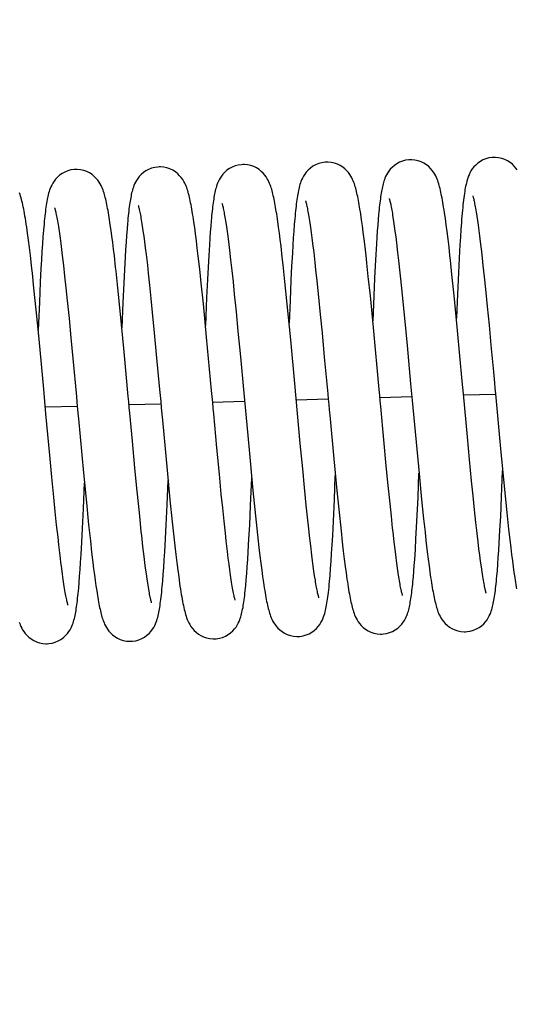
# Model space of a CAD drawing. Units: inches. Extents: x 0 to 17, y 0 to 11.
# Drawn here: x 7.9 to 7.9, y 8.3 to 8.4 of the extents above; entities that cross this region are included whole.
import ezdxf
from ezdxf.enums import TextEntityAlignment as Align

# ---------------------------------------------------------------- set-up
doc = ezdxf.new("R2010")
doc.units = ezdxf.units.IN
doc.header["$LTSCALE"] = 0.935
doc.header["$MEASUREMENT"] = 0
doc.layers.get('0').update_dxf_attribs({"linetype": 'CONTINUOUS'})
doc.styles.get("Standard").update_dxf_attribs({"font": 'bluprnt.ttf'})
doc.dimstyles.new('DIMSTYLE_1', dxfattribs={"dimtxt": 0.125, "dimasz": 0.1875, "dimexe": 0.125, "dimexo": 0.0625, "dimgap": 0.0625, "dimtad": 0, "dimtih": 1, "dimtoh": 1, "dimlfac": 5, "dimzin": 4, "dimdsep": 46, "dimtxsty": 'Standard', "dimblk": 'CLOSED', "dimblk1": 'CLOSED', "dimblk2": 'CLOSED', "dimcen": 0.09, "dimazin": 1, "dimtfac": 1, "dimtofl": 0, "dimtmove": 0, "dimatfit": 3, "dimldrblk": 'CLOSED', "dimfxl": 0, "dimtolj": 1, "dimtzin": 4, "dimarcsym": 0})

# ---------------------------------------------------------------- blocks, each defined once
blk = doc.blocks.new('_CLOSED')
at = {"color": 0, "linetype": 'ByBlock'}
for p, q in [((0, 0), (-1, 0.16667)), ((-1, 0.16667), (-1, -0.16667)), ((-1, -0.16667), (0, 0)), ((-1, 0), (0, 0))]:
    blk.add_line(p, q, dxfattribs=at)
blk = doc.blocks.new('*D13')
at = {"color": 7, "linetype": 'Continuous'}
for p, q in [((5.17811, 8.84601), (5.1334, 7.76093)), ((9.17472, 8.68134), (9.13001, 7.59626)), ((5.13855, 7.88582), (6.93411, 7.81184)), ((9.13516, 7.72116), (7.55911, 7.78609))]:
    blk.add_line(p, q, dxfattribs=at)
at = {"color": 7, "linetype": 'Continuous', "xscale": 0.1875, "yscale": 0.1875, "zscale": 0.1875}
for p, rotation in [((5.13855, 7.88582), 177.6406544186), ((9.13516, 7.72116), 357.6406544186)]:
    blk.add_blockref('_CLOSED', p, dxfattribs=dict(at, rotation=rotation))
at = {"color": 7, "linetype": 'Continuous'}
for s, p, p2 in [('20.00', (6.99661, 7.73647), (7.49661, 7.73647)), ('[', (6.99661, 7.54897), (7.09661, 7.54897)), (']', (7.39661, 7.54897), (7.49661, 7.54897)), ('508', (7.09661, 7.54897), (7.39661, 7.54897))]:
    blk.add_text(s, height=0.125, dxfattribs=at).set_placement(p, p2, align=Align.FIT)
blk = doc.blocks.new('*D14')
at = {"color": 7, "linetype": 'Continuous'}
for p, q in [((5.18067, 8.84544), (5.18067, 7.00667)), ((5.18067, 7.13167), (7.02526, 7.13167)), ((9.69484, 7.13167), (7.85026, 7.13167))]:
    blk.add_line(p, q, dxfattribs=at)
at = {"color": 7, "linetype": 'Continuous', "xscale": 0.1875, "yscale": 0.1875, "zscale": 0.1875, "rotation": 180}
blk.add_blockref('_CLOSED', (5.18067, 7.13167), dxfattribs=at)
at = {"color": 7, "linetype": 'Continuous', "xscale": 0.1875, "yscale": 0.1875, "zscale": 0.1875}
blk.add_blockref('_CLOSED', (9.69484, 7.13167), dxfattribs=at)
at = {"color": 7, "linetype": 'Continuous'}
for s, p, p2 in [('22.57', (7.08776, 7.06917), (7.58776, 7.06917)), ('[', (7.08776, 6.88167), (7.18776, 6.88167)), (']', (7.68776, 6.88167), (7.78776, 6.88167)), ('573,3', (7.18776, 6.88167), (7.68776, 6.88167))]:
    blk.add_text(s, height=0.125, dxfattribs=at).set_placement(p, p2, align=Align.FIT)

msp = doc.modelspace()

# ---------------------------------------------------------------- linework, layer by layer
at = {"color": 7, "linetype": 'Continuous'}
for p, q in [((7.9173, 8.38853), (7.91717, 8.38938)), ((7.86802, 8.38758), (7.86791, 8.38833)), ((7.88044, 8.38719), (7.88031, 8.38805)), ((7.88496, 8.3882), (7.88505, 8.38762)), ((7.89266, 8.38807), (7.89255, 8.38883)), ((7.89278, 8.38725), (7.89266, 8.38807)), ((7.89727, 8.38849), (7.89736, 8.38788)), ((7.89736, 8.38788), (7.89746, 8.38721)), ((7.90498, 8.38833), (7.90486, 8.38914)), ((7.9051, 8.38745), (7.90498, 8.38833)), ((7.90742, 8.38837), (7.90735, 8.38755)), ((7.9096, 8.3887), (7.90969, 8.38807)), ((7.90969, 8.38807), (7.90979, 8.38739)), ((7.91743, 8.3876), (7.9173, 8.38853)), ((7.92192, 8.38889), (7.92202, 8.38824)), ((7.92202, 8.38824), (7.92212, 8.38754)), ((7.85585, 8.38635), (7.85572, 8.38727)), ((7.8582, 8.38681), (7.85812, 8.38585)), ((7.86043, 8.38701), (7.86053, 8.38634)), ((7.86814, 8.38678), (7.86802, 8.38758)), ((7.86825, 8.38592), (7.86814, 8.38678)), ((7.87048, 8.38695), (7.87041, 8.38603)), ((7.87273, 8.3874), (7.87283, 8.3867)), ((7.87283, 8.3867), (7.87294, 8.38593)), ((7.88056, 8.38626), (7.88044, 8.38719)), ((7.88272, 8.38653), (7.88266, 8.38562)), ((7.88279, 8.38738), (7.88272, 8.38653)), ((7.88505, 8.38762), (7.88514, 8.38698)), ((7.88514, 8.38698), (7.88524, 8.38628)), ((7.89289, 8.38638), (7.89278, 8.38725)), ((7.89501, 8.38668), (7.89494, 8.38568)), ((7.89508, 8.38762), (7.89501, 8.38668)), ((7.89746, 8.38721), (7.89756, 8.38648)), ((7.89756, 8.38648), (7.89767, 8.3857)), ((7.90523, 8.3865), (7.9051, 8.38745)), ((7.90535, 8.38548), (7.90523, 8.3865)), ((7.90729, 8.38669), (7.90722, 8.38576)), ((7.90735, 8.38755), (7.90729, 8.38669)), ((7.90979, 8.38739), (7.90989, 8.38664)), ((7.90989, 8.38664), (7.91, 8.38583)), ((7.91756, 8.38659), (7.91743, 8.3876)), ((7.9177, 8.3855), (7.91756, 8.38659)), ((7.91958, 8.38692), (7.91951, 8.38582)), ((7.92212, 8.38754), (7.92222, 8.38677)), ((7.92222, 8.38677), (7.92233, 8.38596)), ((7.85598, 8.38534), (7.85585, 8.38635)), ((7.85612, 8.38426), (7.85598, 8.38534)), ((7.85812, 8.38585), (7.85805, 8.3848)), ((7.86053, 8.38634), (7.86063, 8.38562)), ((7.86063, 8.38562), (7.86073, 8.38483)), ((7.86837, 8.38501), (7.86825, 8.38592)), ((7.86849, 8.38403), (7.86837, 8.38501)), ((7.87034, 8.38504), (7.87027, 8.38398)), ((7.87041, 8.38603), (7.87034, 8.38504)), ((7.87294, 8.38593), (7.87305, 8.38509)), ((7.87305, 8.38509), (7.87316, 8.38419)), ((7.88069, 8.38525), (7.88056, 8.38626)), ((7.88082, 8.38416), (7.88069, 8.38525)), ((7.88266, 8.38562), (7.88259, 8.38465)), ((7.88524, 8.38628), (7.88534, 8.38553)), ((7.88534, 8.38553), (7.88544, 8.38472)), ((7.89301, 8.38545), (7.89289, 8.38638)), ((7.89313, 8.38446), (7.89301, 8.38545)), ((7.89494, 8.38568), (7.89487, 8.38459)), ((7.89767, 8.3857), (7.89777, 8.38486)), ((7.90549, 8.38438), (7.90535, 8.38548)), ((7.90722, 8.38576), (7.90716, 8.38479)), ((7.91, 8.38583), (7.91011, 8.38496)), ((7.91011, 8.38496), (7.91028, 8.38354)), ((7.91784, 8.38432), (7.9177, 8.3855)), ((7.91951, 8.38582), (7.91944, 8.38463)), ((7.92233, 8.38596), (7.92244, 8.38509)), ((7.92244, 8.38509), (7.9226, 8.38368)), ((7.85626, 8.38308), (7.85612, 8.38426)), ((7.85797, 8.38367), (7.8579, 8.38246)), ((7.85805, 8.3848), (7.85797, 8.38367)), ((7.86073, 8.38483), (7.86084, 8.38399)), ((7.86084, 8.38399), (7.86095, 8.38309)), ((7.86862, 8.38301), (7.86849, 8.38403)), ((7.87027, 8.38398), (7.8702, 8.38284)), ((7.87316, 8.38419), (7.87328, 8.38322)), ((7.88096, 8.38299), (7.88082, 8.38416)), ((7.88259, 8.38465), (7.8825, 8.38309)), ((7.88544, 8.38472), (7.88555, 8.38385)), ((7.88555, 8.38385), (7.88572, 8.38244)), ((7.89332, 8.38286), (7.89313, 8.38446)), ((7.89487, 8.38459), (7.8948, 8.38343)), ((7.89777, 8.38486), (7.89794, 8.38351)), ((7.89794, 8.38351), (7.89811, 8.38204)), ((7.90716, 8.38479), (7.90707, 8.38322)), ((7.91944, 8.38463), (7.91933, 8.38269)), ((7.8579, 8.38246), (7.85782, 8.38118)), ((7.86095, 8.38309), (7.86112, 8.38163)), ((7.8702, 8.38284), (7.8701, 8.38101)), ((7.87328, 8.38322), (7.87347, 8.38164)), ((7.88118, 8.38109), (7.88096, 8.38299)), ((7.8825, 8.38309), (7.8824, 8.38139)), ((7.88572, 8.38244), (7.88589, 8.38089)), ((7.89345, 8.38173), (7.89332, 8.38286)), ((7.8948, 8.38343), (7.89469, 8.38152)), ((7.89811, 8.38204), (7.89822, 8.381)), ((7.90707, 8.38322), (7.90698, 8.38154)), ((7.91828, 8.38029), (7.91806, 8.3824)), ((7.91933, 8.38269), (7.91922, 8.38054)), ((7.85782, 8.38118), (7.85772, 8.37914)), ((7.86112, 8.38163), (7.8613, 8.38004)), ((7.86913, 8.37832), (7.86887, 8.38077)), ((7.8701, 8.38101), (7.87, 8.37902)), ((7.87347, 8.38164), (7.87359, 8.38051)), ((7.8814, 8.37901), (7.88118, 8.38109)), ((7.8824, 8.38139), (7.88231, 8.37957)), ((7.88589, 8.38089), (7.88608, 8.3792)), ((7.89371, 8.37928), (7.89345, 8.38173)), ((7.89469, 8.38152), (7.89459, 8.37945)), ((7.89822, 8.381), (7.8984, 8.37935)), ((7.90597, 8.37999), (7.90576, 8.38198)), ((7.90698, 8.38154), (7.90689, 8.37974)), ((7.91052, 8.38142), (7.91071, 8.37967)), ((7.92284, 8.38162), (7.92302, 8.37994)), ((7.85679, 8.3783), (7.85656, 8.38048)), ((7.85772, 8.37914), (7.85759, 8.37624)), ((7.8613, 8.38004), (7.86149, 8.37833)), ((7.87359, 8.38051), (7.87379, 8.3787)), ((7.88231, 8.37957), (7.88219, 8.37693)), ((7.88608, 8.3792), (7.88626, 8.37739)), ((7.89405, 8.37591), (7.89371, 8.37928)), ((7.89459, 8.37945), (7.89446, 8.37645)), ((7.8984, 8.37935), (7.89865, 8.37698)), ((7.90627, 8.37713), (7.90597, 8.37999)), ((7.90689, 8.37974), (7.90678, 8.37716)), ((7.91071, 8.37967), (7.9109, 8.37778)), ((7.9186, 8.37719), (7.91828, 8.38029)), ((7.91922, 8.38054), (7.91907, 8.37739)), ((7.92302, 8.37994), (7.9232, 8.37815)), ((7.85712, 8.37511), (7.85679, 8.3783)), ((7.86149, 8.37833), (7.86168, 8.37649)), ((7.86947, 8.37494), (7.86913, 8.37832)), ((7.87, 8.37902), (7.86987, 8.37615)), ((7.87379, 8.3787), (7.87399, 8.37676)), ((7.88171, 8.37599), (7.8814, 8.37901)), ((7.9109, 8.37778), (7.91111, 8.37577)), ((7.9232, 8.37815), (7.92346, 8.37559)), ((7.86168, 8.37649), (7.86195, 8.37384)), ((7.87399, 8.37676), (7.8742, 8.37468)), ((7.88219, 8.37693), (7.88202, 8.3728)), ((7.88626, 8.37739), (7.88653, 8.37478)), ((7.89446, 8.37645), (7.89432, 8.37315)), ((7.89865, 8.37698), (7.8989, 8.37443)), ((7.90672, 8.37248), (7.90627, 8.37713)), ((7.90678, 8.37716), (7.90663, 8.37348)), ((7.9191, 8.37203), (7.9186, 8.37719)), ((7.91907, 8.37739), (7.91893, 8.37385)), ((7.85754, 8.37078), (7.85712, 8.37511)), ((7.85759, 8.37624), (7.85742, 8.37209)), ((7.87005, 8.36891), (7.86947, 8.37494)), ((7.86987, 8.37615), (7.86972, 8.37244)), ((7.88219, 8.37105), (7.88171, 8.37599)), ((7.89456, 8.37068), (7.89405, 8.37591)), ((7.91111, 8.37577), (7.91139, 8.37291)), ((7.92346, 8.37559), (7.92373, 8.37283)), ((7.86195, 8.37384), (7.86222, 8.37099)), ((7.8742, 8.37468), (7.87449, 8.37171)), ((7.88653, 8.37478), (7.8868, 8.37196)), ((7.8989, 8.37443), (7.89916, 8.37171)), ((7.8868, 8.37196), (7.88716, 8.36818)), ((7.91139, 8.37291), (7.91167, 8.36987)), ((7.91979, 8.36462), (7.9191, 8.37203)), ((7.92373, 8.37283), (7.92401, 8.36988)), ((7.85823, 8.36344), (7.85754, 8.37078)), ((7.86222, 8.37099), (7.86251, 8.36796)), ((7.87449, 8.37171), (7.87479, 8.36853)), ((7.88292, 8.36323), (7.88219, 8.37105)), ((7.89516, 8.36424), (7.89456, 8.37068)), ((7.89916, 8.37171), (7.8995, 8.36811)), ((7.91167, 8.36987), (7.9122, 8.36423)), ((7.92401, 8.36988), (7.92437, 8.36598)), ((7.88716, 8.36818), (7.88761, 8.36336)), ((7.88761, 8.36336), (7.88838, 8.35504)), ((7.89597, 8.35543), (7.89516, 8.36424)), ((7.85913, 8.35372), (7.85856, 8.35978)), ((7.87569, 8.35885), (7.87637, 8.3515)), ((7.90862, 8.35216), (7.90825, 8.356)), ((7.92087, 8.35306), (7.92055, 8.35642)), ((7.87164, 8.35184), (7.87127, 8.35577)), ((7.88406, 8.35092), (7.88369, 8.35481)), ((7.88838, 8.35504), (7.889, 8.34854)), ((7.89632, 8.35172), (7.89597, 8.35543)), ((7.92542, 8.35466), (7.926, 8.34865)), ((7.85943, 8.35051), (7.85913, 8.35372)), ((7.90089, 8.35318), (7.90134, 8.34851)), ((7.87192, 8.34889), (7.87164, 8.35184)), ((7.89659, 8.34895), (7.89632, 8.35172)), ((7.9089, 8.34928), (7.90862, 8.35216)), ((7.92117, 8.34993), (7.92087, 8.35306)), ((7.85972, 8.34753), (7.85943, 8.35051)), ((7.86407, 8.35111), (7.8645, 8.34676)), ((7.87637, 8.3515), (7.8768, 8.34714)), ((7.88435, 8.34801), (7.88406, 8.35092)), ((7.88865, 8.34633), (7.88882, 8.35036)), ((7.90098, 8.34717), (7.90112, 8.35071)), ((7.91328, 8.3475), (7.91342, 8.35109)), ((7.91343, 8.35101), (7.91381, 8.34719)), ((7.92557, 8.3476), (7.92573, 8.35143)), ((7.86406, 8.34586), (7.86421, 8.34965)), ((7.8722, 8.34615), (7.87192, 8.34889)), ((7.87637, 8.34642), (7.87652, 8.35001)), ((7.89685, 8.34639), (7.89659, 8.34895)), ((7.90917, 8.3466), (7.9089, 8.34928)), ((7.92139, 8.34774), (7.92117, 8.34993)), ((7.85993, 8.34544), (7.85972, 8.34753)), ((7.88455, 8.34597), (7.88435, 8.34801)), ((7.889, 8.34854), (7.88938, 8.34478)), ((7.90134, 8.34851), (7.90171, 8.34483)), ((7.91316, 8.34491), (7.91328, 8.3475)), ((7.9216, 8.3457), (7.92139, 8.34774)), ((7.92544, 8.34468), (7.92557, 8.3476)), ((7.926, 8.34865), (7.92634, 8.34528)), ((7.86393, 8.34296), (7.86406, 8.34586)), ((7.8645, 8.34676), (7.86483, 8.34349)), ((7.87239, 8.34425), (7.8722, 8.34615)), ((7.87624, 8.3435), (7.87637, 8.34642)), ((7.8768, 8.34714), (7.87712, 8.34393)), ((7.88475, 8.34404), (7.88455, 8.34597)), ((7.88852, 8.34342), (7.88865, 8.34633)), ((7.89704, 8.34459), (7.89685, 8.34639)), ((7.90083, 8.34401), (7.90098, 8.34717)), ((7.90936, 8.34474), (7.90917, 8.3466)), ((7.91381, 8.34719), (7.9141, 8.34437)), ((7.86013, 8.34348), (7.85993, 8.34544)), ((7.88938, 8.34478), (7.88967, 8.34202)), ((7.89722, 8.34291), (7.89704, 8.34459)), ((7.90171, 8.34483), (7.90201, 8.34208)), ((7.90955, 8.34301), (7.90936, 8.34474)), ((7.91307, 8.3431), (7.91316, 8.34491)), ((7.9218, 8.3438), (7.9216, 8.3457)), ((7.92534, 8.34267), (7.92544, 8.34468)), ((7.92634, 8.34528), (7.9266, 8.34284)), ((7.86033, 8.34167), (7.86013, 8.34348)), ((7.86383, 8.34095), (7.86393, 8.34296)), ((7.86483, 8.34349), (7.86509, 8.34112)), ((7.87258, 8.34247), (7.87239, 8.34425)), ((7.87613, 8.34143), (7.87624, 8.3435)), ((7.87712, 8.34393), (7.87736, 8.34173)), ((7.88495, 8.34224), (7.88475, 8.34404)), ((7.88842, 8.3414), (7.88852, 8.34342)), ((7.90073, 8.34185), (7.90083, 8.34401)), ((7.91298, 8.34141), (7.91307, 8.3431)), ((7.9141, 8.34437), (7.91431, 8.34241)), ((7.92194, 8.34262), (7.9218, 8.3438)), ((7.86046, 8.34053), (7.86033, 8.34167)), ((7.87736, 8.34173), (7.87751, 8.34037)), ((7.88508, 8.34112), (7.88495, 8.34224)), ((7.88967, 8.34202), (7.88988, 8.34012)), ((7.89733, 8.34186), (7.89722, 8.34291)), ((7.89751, 8.34038), (7.89733, 8.34186)), ((7.90065, 8.34052), (7.90073, 8.34185)), ((7.91431, 8.34241), (7.91445, 8.34119)), ((7.92213, 8.34096), (7.92194, 8.34262)), ((7.92523, 8.34083), (7.92534, 8.34267)), ((7.9266, 8.34284), (7.92673, 8.3417)), ((7.92673, 8.3417), (7.92692, 8.3401)), ((7.86064, 8.33895), (7.86046, 8.34053)), ((7.86372, 8.3391), (7.86383, 8.34095)), ((7.86509, 8.34112), (7.86527, 8.33947)), ((7.873, 8.33883), (7.87283, 8.3403)), ((7.87603, 8.3395), (7.87613, 8.34143)), ((7.87751, 8.34037), (7.87766, 8.3391)), ((7.88526, 8.33955), (7.88508, 8.34112)), ((7.88831, 8.33953), (7.88842, 8.3414)), ((7.88988, 8.34012), (7.89002, 8.33894)), ((7.89767, 8.33902), (7.89751, 8.34038)), ((7.90058, 8.33928), (7.90065, 8.34052)), ((7.90996, 8.3395), (7.90979, 8.34091)), ((7.91289, 8.33984), (7.91298, 8.34141)), ((7.91445, 8.34119), (7.91465, 8.33949)), ((7.92225, 8.33995), (7.92213, 8.34096)), ((7.92516, 8.3397), (7.92523, 8.34083)), ((7.92692, 8.3401), (7.92704, 8.33911)), ((7.86076, 8.33797), (7.86064, 8.33895)), ((7.86365, 8.33796), (7.86372, 8.3391)), ((7.86527, 8.33947), (7.86545, 8.33796)), ((7.87311, 8.33792), (7.873, 8.33883)), ((7.87595, 8.33831), (7.87603, 8.3395)), ((7.87766, 8.3391), (7.8778, 8.33792)), ((7.88538, 8.33859), (7.88526, 8.33955)), ((7.88824, 8.33838), (7.88831, 8.33953)), ((7.89002, 8.33894), (7.89016, 8.33784)), ((7.89778, 8.33818), (7.89767, 8.33902)), ((7.9005, 8.33812), (7.90058, 8.33928)), ((7.90229, 8.33958), (7.90243, 8.33844)), ((7.91007, 8.33864), (7.90996, 8.3395)), ((7.91017, 8.33784), (7.91007, 8.33864)), ((7.9128, 8.33839), (7.91289, 8.33984)), ((7.91465, 8.33949), (7.91478, 8.33844)), ((7.92237, 8.339), (7.92225, 8.33995)), ((7.92248, 8.33811), (7.92237, 8.339)), ((7.92502, 8.33767), (7.92509, 8.33865)), ((7.92509, 8.33865), (7.92516, 8.3397)), ((7.92704, 8.33911), (7.92716, 8.33818)), ((7.86088, 8.33706), (7.86076, 8.33797)), ((7.86358, 8.3369), (7.86365, 8.33796)), ((7.86545, 8.33796), (7.86557, 8.33701)), ((7.87322, 8.33708), (7.87311, 8.33792)), ((7.87581, 8.33617), (7.87588, 8.3372)), ((7.87588, 8.3372), (7.87595, 8.33831)), ((7.8778, 8.33792), (7.87794, 8.33682)), ((7.88549, 8.33768), (7.88538, 8.33859)), ((7.8856, 8.33685), (7.88549, 8.33768)), ((7.88809, 8.33631), (7.88817, 8.3373)), ((7.88817, 8.3373), (7.88824, 8.33838)), ((7.89016, 8.33784), (7.89029, 8.33682)), ((7.89788, 8.33739), (7.89778, 8.33818)), ((7.89798, 8.33666), (7.89788, 8.33739)), ((7.90042, 8.33704), (7.9005, 8.33812)), ((7.90243, 8.33844), (7.90257, 8.33737)), ((7.90257, 8.33737), (7.9027, 8.3364)), ((7.91027, 8.3371), (7.91017, 8.33784)), ((7.91267, 8.33664), (7.91273, 8.33749)), ((7.91273, 8.33749), (7.9128, 8.33839)), ((7.91478, 8.33844), (7.9149, 8.33747)), ((7.9149, 8.33747), (7.91503, 8.33657)), ((7.9226, 8.3373), (7.92248, 8.33811)), ((7.92271, 8.33656), (7.9226, 8.3373)), ((7.92495, 8.33677), (7.92502, 8.33767)), ((7.92716, 8.33818), (7.92727, 8.33731)), ((7.92727, 8.33731), (7.92739, 8.33649)), ((7.86099, 8.33621), (7.86088, 8.33706)), ((7.8611, 8.33544), (7.86099, 8.33621)), ((7.86344, 8.335), (7.86351, 8.33591)), ((7.86351, 8.33591), (7.86358, 8.3369)), ((7.86557, 8.33701), (7.86568, 8.33612)), ((7.86568, 8.33612), (7.8658, 8.33529)), ((7.87333, 8.33629), (7.87322, 8.33708)), ((7.87343, 8.33556), (7.87333, 8.33629)), ((7.87794, 8.33682), (7.87808, 8.33581)), ((7.87808, 8.33581), (7.87821, 8.33488)), ((7.88571, 8.33608), (7.8856, 8.33685)), ((7.88582, 8.33537), (7.88571, 8.33608)), ((7.88802, 8.33539), (7.88809, 8.33631)), ((7.89029, 8.33682), (7.89042, 8.33587)), ((7.89042, 8.33587), (7.89054, 8.335)), ((7.89808, 8.33598), (7.89798, 8.33666)), ((7.89818, 8.33536), (7.89808, 8.33598)), ((7.9027, 8.3364), (7.90282, 8.3355)), ((7.91037, 8.33642), (7.91027, 8.3371)), ((7.91046, 8.3358), (7.91037, 8.33642)), ((7.9126, 8.33585), (7.91267, 8.33664)), ((7.91503, 8.33657), (7.91514, 8.33573)), ((7.92739, 8.33649), (7.9275, 8.33572)), ((7.8612, 8.33473), (7.8611, 8.33544)), ((7.8658, 8.33529), (7.86591, 8.3345)), ((7.86591, 8.3345), (7.86602, 8.33377)), ((7.87353, 8.33489), (7.87343, 8.33556))]:
    msp.add_line(p, q, dxfattribs=at)
at = {"color": 4, "linetype": 'Continuous'}
for p, q in [((7.89538, 8.36186), (7.90007, 8.362)), ((7.90768, 8.36222), (7.91237, 8.36235)), ((7.91998, 8.36257), (7.92467, 8.3627)), ((7.85847, 8.36081), (7.86316, 8.36094)), ((7.87077, 8.36116), (7.87546, 8.36129)), ((7.88307, 8.36151), (7.88777, 8.36165))]:
    msp.add_line(p, q, dxfattribs=at)
at = {"color": 7, "linetype": 'Continuous'}
for points in [[(7.8998, 8.3968), (7.89961, 8.39679), (7.89913, 8.39673), (7.89867, 8.3966), (7.89822, 8.39642), (7.89781, 8.3962), (7.89745, 8.39594), (7.89712, 8.39565), (7.89684, 8.39535), (7.89662, 8.39505), (7.89643, 8.39476), (7.89628, 8.39448), (7.89616, 8.39422), (7.89607, 8.39398), (7.89599, 8.39375), (7.89591, 8.39353), (7.89585, 8.39331), (7.89579, 8.39308), (7.89574, 8.39285), (7.89569, 8.39262), (7.89564, 8.39237), (7.89559, 8.39212), (7.89555, 8.39185), (7.89551, 8.39157), (7.89546, 8.39129), (7.89542, 8.39098), (7.89538, 8.39067), (7.89534, 8.39034), (7.89531, 8.39), (7.89527, 8.38964), (7.89523, 8.38927), (7.89519, 8.38888), (7.89516, 8.38848), (7.89508, 8.38762)], [(7.90486, 8.38914), (7.9048, 8.38951), (7.90474, 8.38988), (7.90469, 8.39022), (7.90463, 8.39055), (7.90458, 8.39087), (7.90452, 8.39117), (7.90446, 8.39146), (7.90441, 8.39174), (7.90435, 8.39201), (7.90429, 8.39226), (7.90424, 8.39251), (7.90418, 8.39275), (7.90412, 8.39298), (7.90405, 8.3932), (7.90399, 8.39342), (7.90392, 8.39363), (7.90384, 8.39384), (7.90375, 8.39405), (7.90366, 8.39427), (7.90355, 8.3945), (7.90341, 8.39474), (7.90325, 8.395), (7.90305, 8.39527), (7.90282, 8.39554), (7.90253, 8.39581), (7.9022, 8.39608), (7.90183, 8.39631), (7.90142, 8.39651), (7.90098, 8.39666), (7.90052, 8.39676), (7.90004, 8.3968), (7.8998, 8.3968)], [(7.91211, 8.39715), (7.91193, 8.39714), (7.91146, 8.39708), (7.911, 8.39696), (7.91056, 8.39679), (7.91016, 8.39657), (7.9098, 8.39632), (7.90948, 8.39604), (7.90921, 8.39576), (7.90898, 8.39547), (7.90879, 8.39519), (7.90864, 8.39493), (7.90852, 8.39468), (7.90842, 8.39445), (7.90834, 8.39423), (7.90826, 8.39401), (7.9082, 8.39381), (7.90814, 8.3936), (7.90809, 8.39339), (7.90804, 8.39317), (7.90799, 8.39295), (7.90794, 8.39272), (7.9079, 8.39248), (7.90786, 8.39223), (7.90782, 8.39197), (7.90778, 8.3917), (7.90774, 8.39142), (7.9077, 8.39112), (7.90766, 8.39082), (7.90763, 8.3905), (7.90759, 8.39018), (7.90755, 8.38984), (7.90752, 8.38949), (7.90749, 8.38913), (7.90742, 8.38837)], [(7.91717, 8.38938), (7.91711, 8.38979), (7.91705, 8.39017), (7.91699, 8.39053), (7.91693, 8.39088), (7.91687, 8.39122), (7.91682, 8.39153), (7.91676, 8.39184), (7.9167, 8.39212), (7.91664, 8.3924), (7.91658, 8.39266), (7.91652, 8.39292), (7.91646, 8.39316), (7.9164, 8.3934), (7.91633, 8.39363), (7.91626, 8.39386), (7.91618, 8.39409), (7.91609, 8.39432), (7.91599, 8.39456), (7.91588, 8.3948), (7.91574, 8.39505), (7.91557, 8.39532), (7.91537, 8.3956), (7.91513, 8.39587), (7.91485, 8.39615), (7.91451, 8.39641), (7.91414, 8.39665), (7.91374, 8.39685), (7.9133, 8.397), (7.91283, 8.3971), (7.91236, 8.39715), (7.91211, 8.39715)], [(7.92441, 8.39751), (7.9242, 8.3975), (7.92372, 8.39743), (7.92327, 8.39731), (7.92284, 8.39713), (7.92245, 8.39692), (7.92209, 8.39667), (7.92177, 8.39639), (7.9215, 8.3961), (7.92127, 8.39581), (7.92107, 8.39551), (7.92092, 8.39523), (7.92079, 8.39496), (7.92068, 8.39471), (7.9206, 8.39446), (7.92052, 8.39422), (7.92046, 8.39399), (7.9204, 8.39376), (7.92034, 8.39352), (7.92029, 8.39328), (7.92024, 8.39303), (7.92019, 8.39276), (7.92015, 8.39249), (7.9201, 8.3922), (7.92006, 8.3919), (7.92002, 8.39158), (7.91997, 8.39124), (7.91993, 8.39089), (7.91989, 8.39053), (7.91985, 8.39014), (7.91981, 8.38974), (7.91977, 8.38932), (7.91973, 8.38888), (7.9197, 8.38842), (7.91966, 8.38794), (7.91958, 8.38692)], [(7.92787, 8.39568), (7.92768, 8.39595), (7.92744, 8.39622), (7.92716, 8.3965), (7.92683, 8.39676), (7.92646, 8.397), (7.92605, 8.3972), (7.92561, 8.39736), (7.92514, 8.39746), (7.92467, 8.39751), (7.92441, 8.39751)], [(7.8629, 8.39574), (7.8627, 8.39573), (7.86222, 8.39566), (7.86176, 8.39553), (7.86132, 8.39536), (7.86092, 8.39514), (7.86056, 8.39488), (7.86024, 8.3946), (7.85997, 8.39431), (7.85974, 8.39402), (7.85956, 8.39373), (7.8594, 8.39345), (7.85928, 8.3932), (7.85918, 8.39295), (7.85909, 8.39271), (7.85901, 8.39248), (7.85895, 8.39225), (7.85889, 8.39202), (7.85883, 8.39178), (7.85878, 8.39154), (7.85873, 8.3913), (7.85868, 8.39104), (7.85864, 8.39077), (7.85859, 8.39049), (7.85855, 8.3902), (7.85851, 8.38989), (7.85847, 8.38957), (7.85843, 8.38923), (7.85839, 8.38887), (7.85835, 8.3885), (7.85831, 8.38811), (7.85827, 8.38769), (7.8582, 8.38681)], [(7.86791, 8.38833), (7.86786, 8.38869), (7.8678, 8.38903), (7.86774, 8.38936), (7.86769, 8.38968), (7.86763, 8.38998), (7.86758, 8.39028), (7.86752, 8.39057), (7.86747, 8.39084), (7.86741, 8.3911), (7.86735, 8.39135), (7.86729, 8.39159), (7.86723, 8.39183), (7.86717, 8.39205), (7.86711, 8.39227), (7.86704, 8.39249), (7.86696, 8.3927), (7.86688, 8.39292), (7.86678, 8.39314), (7.86667, 8.39337), (7.86654, 8.39361), (7.86638, 8.39387), (7.86619, 8.39415), (7.86596, 8.39442), (7.86567, 8.3947), (7.86534, 8.39498), (7.86497, 8.39522), (7.86455, 8.39542), (7.86411, 8.39558), (7.86363, 8.39569), (7.86315, 8.39574), (7.8629, 8.39574)], [(7.8752, 8.3961), (7.87502, 8.39609), (7.87455, 8.39603), (7.87409, 8.39591), (7.87365, 8.39573), (7.87325, 8.39552), (7.87289, 8.39527), (7.87257, 8.39499), (7.87229, 8.3947), (7.87207, 8.39442), (7.87188, 8.39413), (7.87172, 8.39386), (7.8716, 8.39361), (7.8715, 8.39337), (7.87141, 8.39315), (7.87134, 8.39293), (7.87128, 8.39271), (7.87122, 8.3925), (7.87116, 8.39228), (7.87111, 8.39205), (7.87107, 8.39182), (7.87102, 8.39158), (7.87098, 8.39134), (7.87093, 8.39108), (7.87089, 8.39081), (7.87085, 8.39053), (7.87081, 8.39024), (7.87077, 8.38993), (7.87074, 8.38961), (7.8707, 8.38928), (7.87066, 8.38893), (7.87062, 8.38857), (7.87059, 8.38819), (7.87055, 8.38779), (7.87048, 8.38695)], [(7.88031, 8.38805), (7.88025, 8.38845), (7.88019, 8.38884), (7.88013, 8.38921), (7.88008, 8.38956), (7.88002, 8.3899), (7.87996, 8.39023), (7.8799, 8.39054), (7.87984, 8.39084), (7.87978, 8.39113), (7.87972, 8.3914), (7.87966, 8.39166), (7.8796, 8.39192), (7.87954, 8.39216), (7.87948, 8.39239), (7.87941, 8.39262), (7.87934, 8.39284), (7.87926, 8.39306), (7.87918, 8.39328), (7.87908, 8.39351), (7.87897, 8.39374), (7.87883, 8.39399), (7.87867, 8.39426), (7.87846, 8.39454), (7.87822, 8.39482), (7.87793, 8.3951), (7.87759, 8.39537), (7.87721, 8.39561), (7.8768, 8.39581), (7.87635, 8.39596), (7.87589, 8.39606), (7.87542, 8.3961), (7.8752, 8.3961)], [(7.8875, 8.39645), (7.88731, 8.39644), (7.88684, 8.39638), (7.88638, 8.39626), (7.88594, 8.39608), (7.88554, 8.39587), (7.88518, 8.39561), (7.88486, 8.39533), (7.88459, 8.39504), (7.88436, 8.39475), (7.88417, 8.39447), (7.88402, 8.3942), (7.88389, 8.39394), (7.88379, 8.3937), (7.88371, 8.39347), (7.88363, 8.39325), (7.88357, 8.39303), (7.88351, 8.39282), (7.88346, 8.39259), (7.88341, 8.39237), (7.88336, 8.39213), (7.88331, 8.39189), (7.88327, 8.39164), (7.88323, 8.39138), (7.88319, 8.39111), (7.88315, 8.39084), (7.88311, 8.39055), (7.88307, 8.39025), (7.88304, 8.38993), (7.883, 8.38961), (7.88296, 8.38927), (7.88293, 8.38892), (7.88289, 8.38856), (7.88286, 8.38818), (7.88279, 8.38738)], [(7.89255, 8.38883), (7.8925, 8.38919), (7.89244, 8.38954), (7.89238, 8.38987), (7.89233, 8.39019), (7.89228, 8.3905), (7.89222, 8.3908), (7.89217, 8.39108), (7.89211, 8.39136), (7.89206, 8.39162), (7.892, 8.39188), (7.89194, 8.39213), (7.89188, 8.39236), (7.89182, 8.3926), (7.89176, 8.39282), (7.89169, 8.39304), (7.89162, 8.39325), (7.89154, 8.39347), (7.89146, 8.39369), (7.89136, 8.39391), (7.89125, 8.39414), (7.89111, 8.39438), (7.89095, 8.39464), (7.89075, 8.39491), (7.89051, 8.39519), (7.89023, 8.39546), (7.8899, 8.39572), (7.88953, 8.39596), (7.88912, 8.39615), (7.88868, 8.39631), (7.88822, 8.39641), (7.88774, 8.39645), (7.8875, 8.39645)], [(7.85572, 8.38727), (7.85565, 8.3877), (7.85559, 8.38812), (7.85553, 8.38851), (7.85546, 8.38889), (7.8554, 8.38925), (7.85534, 8.38959), (7.85528, 8.38992), (7.85522, 8.39023), (7.85516, 8.39053), (7.85509, 8.39081), (7.85503, 8.39108), (7.85497, 8.39133), (7.8549, 8.39158), (7.85483, 8.39182), (7.85476, 8.39205), (7.85468, 8.39228)], [(7.88443, 8.3908), (7.88443, 8.39079), (7.88444, 8.39076), (7.88446, 8.3907), (7.88448, 8.39063), (7.88451, 8.39053), (7.88454, 8.39042), (7.88457, 8.39029), (7.8846, 8.39015), (7.88463, 8.38999), (7.88467, 8.38981), (7.88471, 8.38962), (7.88475, 8.38942), (7.88479, 8.3892), (7.88483, 8.38897), (7.88487, 8.38873), (7.88491, 8.38847), (7.88496, 8.3882)], [(7.89674, 8.39114), (7.89674, 8.39113), (7.89676, 8.39108), (7.89678, 8.39101), (7.8968, 8.39091), (7.89683, 8.3908), (7.89686, 8.39067), (7.8969, 8.39053), (7.89693, 8.39036), (7.89697, 8.39018), (7.89701, 8.38999), (7.89705, 8.38977), (7.89709, 8.38955), (7.89713, 8.38931), (7.89718, 8.38905), (7.89722, 8.38878), (7.89727, 8.38849)], [(7.90904, 8.39149), (7.90904, 8.39148), (7.90905, 8.39144), (7.90907, 8.39138), (7.9091, 8.39129), (7.90912, 8.39119), (7.90915, 8.39107), (7.90919, 8.39093), (7.90922, 8.39078), (7.90926, 8.39061), (7.9093, 8.39042), (7.90934, 8.39022), (7.90938, 8.39), (7.90942, 8.38977), (7.90946, 8.38953), (7.90951, 8.38927), (7.90955, 8.38899), (7.9096, 8.3887)], [(7.92134, 8.39184), (7.92134, 8.39183), (7.92136, 8.39179), (7.92138, 8.39172), (7.9214, 8.39163), (7.92143, 8.39152), (7.92147, 8.39139), (7.9215, 8.39124), (7.92154, 8.39108), (7.92157, 8.3909), (7.92161, 8.3907), (7.92165, 8.39049), (7.9217, 8.39026), (7.92174, 8.39002), (7.92178, 8.38976), (7.92183, 8.38948), (7.92188, 8.38919), (7.92192, 8.38889)], [(7.85983, 8.39008), (7.85983, 8.39007), (7.85985, 8.39003), (7.85987, 8.38995), (7.85989, 8.38986), (7.85992, 8.38974), (7.85995, 8.38961), (7.85999, 8.38946), (7.86003, 8.38929), (7.86007, 8.3891), (7.86011, 8.38889), (7.86015, 8.38867), (7.86019, 8.38843), (7.86024, 8.38818), (7.86028, 8.38791), (7.86033, 8.38763), (7.86038, 8.38733), (7.86043, 8.38701)], [(7.87213, 8.39043), (7.87213, 8.39042), (7.87215, 8.39038), (7.87217, 8.3903), (7.87219, 8.39021), (7.87222, 8.39011), (7.87225, 8.38998), (7.87229, 8.38983), (7.87233, 8.38967), (7.87236, 8.38948), (7.8724, 8.38928), (7.87245, 8.38907), (7.87249, 8.38883), (7.87253, 8.38858), (7.87258, 8.38831), (7.87263, 8.38802), (7.87268, 8.38772), (7.87273, 8.3874)], [(7.90576, 8.38198), (7.90569, 8.3826), (7.90549, 8.38438)], [(7.91028, 8.38354), (7.91046, 8.38197), (7.91052, 8.38142)], [(7.91806, 8.3824), (7.91798, 8.38306), (7.91784, 8.38432)], [(7.9226, 8.38368), (7.92278, 8.38216), (7.92284, 8.38162)], [(7.85656, 8.38048), (7.85648, 8.38116), (7.85626, 8.38308)], [(7.86887, 8.38077), (7.8688, 8.38135), (7.86862, 8.38301)], [(7.90825, 8.356), (7.9078, 8.36086), (7.90773, 8.36169), (7.90765, 8.36252), (7.90757, 8.36336), (7.90672, 8.37248)], [(7.86251, 8.36796), (7.86303, 8.36235), (7.86311, 8.36153)], [(7.87127, 8.35577), (7.87089, 8.35988), (7.87081, 8.36071), (7.87074, 8.36154), (7.87066, 8.36237), (7.87005, 8.36891)], [(7.87479, 8.36853), (7.87527, 8.36339), (7.87535, 8.3625), (7.87543, 8.36159), (7.87552, 8.36068), (7.87569, 8.35885)], [(7.8995, 8.36811), (7.9, 8.36275), (7.90007, 8.36196), (7.90015, 8.36117), (7.90022, 8.36037), (7.90029, 8.35958), (7.90089, 8.35318)], [(7.92437, 8.36598), (7.92452, 8.36437), (7.92459, 8.36356), (7.92467, 8.36275), (7.92542, 8.35466)], [(7.85856, 8.35978), (7.8584, 8.3616), (7.85823, 8.36344)], [(7.88369, 8.35481), (7.88323, 8.35978), (7.88316, 8.36064), (7.88308, 8.36149), (7.88292, 8.36323)], [(7.9122, 8.36423), (7.91243, 8.36174), (7.91343, 8.35101)], [(7.92055, 8.35642), (7.91997, 8.36275), (7.91979, 8.36462)], [(7.86311, 8.36153), (7.86326, 8.35989), (7.86333, 8.35907), (7.86407, 8.35111)], [(7.90979, 8.34091), (7.90961, 8.34246), (7.90955, 8.34301)], [(7.87283, 8.3403), (7.87264, 8.3419), (7.87258, 8.34247)], [(7.90201, 8.34208), (7.90208, 8.34143), (7.90229, 8.33958)], [(7.87104, 8.32635), (7.8713, 8.32637), (7.87177, 8.32644), (7.87223, 8.32657), (7.87266, 8.32676), (7.87306, 8.32698), (7.87341, 8.32724), (7.87373, 8.32752), (7.874, 8.32781), (7.87422, 8.32811), (7.8744, 8.32839), (7.87455, 8.32867), (7.87467, 8.32893), (7.87477, 8.32917), (7.87486, 8.32941), (7.87493, 8.32964), (7.87499, 8.32987), (7.87505, 8.3301), (7.87511, 8.33033), (7.87516, 8.33057), (7.8752, 8.33082), (7.87525, 8.33107), (7.87529, 8.33133), (7.87534, 8.33161), (7.87538, 8.33189), (7.87542, 8.3322), (7.87546, 8.33251), (7.8755, 8.33285), (7.87554, 8.3332), (7.87558, 8.33356), (7.87562, 8.33395), (7.87565, 8.33435), (7.87569, 8.33478), (7.87573, 8.33522), (7.87581, 8.33617)], [(7.89564, 8.32706), (7.89591, 8.32708), (7.89639, 8.32715), (7.89684, 8.32728), (7.89727, 8.32746), (7.89766, 8.32768), (7.89801, 8.32794), (7.89833, 8.32822), (7.8986, 8.32852), (7.89882, 8.32881), (7.89901, 8.32911), (7.89917, 8.3294), (7.89929, 8.32967), (7.8994, 8.32993), (7.89948, 8.33018), (7.89956, 8.33042), (7.89962, 8.33066), (7.89968, 8.3309), (7.89974, 8.33115), (7.89979, 8.3314), (7.89984, 8.33166), (7.89988, 8.33194), (7.89993, 8.33223), (7.89997, 8.33253), (7.90002, 8.33285), (7.90006, 8.33319), (7.9001, 8.33354), (7.90015, 8.33391), (7.90019, 8.3343), (7.90023, 8.33471), (7.90027, 8.33514), (7.90031, 8.33558), (7.90035, 8.33605), (7.90042, 8.33704)], [(7.90794, 8.32742), (7.90819, 8.32743), (7.90866, 8.3275), (7.90911, 8.32763), (7.90955, 8.32781), (7.90994, 8.32803), (7.9103, 8.32828), (7.91061, 8.32857), (7.91088, 8.32885), (7.9111, 8.32914), (7.91128, 8.32942), (7.91143, 8.32968), (7.91155, 8.32993), (7.91164, 8.33015), (7.91172, 8.33037), (7.9118, 8.33059), (7.91186, 8.33079), (7.91192, 8.331), (7.91197, 8.33121), (7.91202, 8.33142), (7.91207, 8.33165), (7.91211, 8.33188), (7.91215, 8.33212), (7.9122, 8.33236), (7.91224, 8.33262), (7.91228, 8.3329), (7.91232, 8.33318), (7.91235, 8.33347), (7.91239, 8.33378), (7.91243, 8.33409), (7.91246, 8.33442), (7.9125, 8.33476), (7.91253, 8.33511), (7.9126, 8.33585)], [(7.91101, 8.33307), (7.91101, 8.33308), (7.911, 8.33312), (7.91098, 8.33318), (7.91096, 8.33326), (7.91093, 8.33336), (7.9109, 8.33348), (7.91087, 8.33361), (7.91083, 8.33376), (7.9108, 8.33393), (7.91076, 8.33411), (7.91072, 8.33431), (7.91068, 8.33452), (7.91064, 8.33475), (7.9106, 8.33499), (7.91055, 8.33525), (7.91051, 8.33552), (7.91046, 8.3358)], [(7.91514, 8.33573), (7.9152, 8.33534), (7.91526, 8.33497), (7.91532, 8.33461), (7.91538, 8.33427), (7.91543, 8.33394), (7.91549, 8.33363), (7.91554, 8.33333), (7.9156, 8.33304), (7.91565, 8.33277), (7.91571, 8.33251), (7.91577, 8.33226), (7.91583, 8.33201), (7.91588, 8.33178), (7.91595, 8.33155), (7.91601, 8.33133), (7.91608, 8.33112), (7.91615, 8.3309), (7.91622, 8.3307), (7.91631, 8.33048), (7.91641, 8.33026), (7.91652, 8.33003), (7.91666, 8.32979), (7.91683, 8.32953), (7.91703, 8.32926), (7.91728, 8.32898), (7.91757, 8.32871), (7.9179, 8.32845), (7.91828, 8.32823), (7.91869, 8.32804), (7.91914, 8.32789), (7.9196, 8.3278), (7.92007, 8.32776), (7.92025, 8.32776)], [(7.92025, 8.32776), (7.92049, 8.32778), (7.92096, 8.32785), (7.92142, 8.32798), (7.92186, 8.32816), (7.92226, 8.32838), (7.92262, 8.32864), (7.92294, 8.32893), (7.92321, 8.32923), (7.92343, 8.32952), (7.92362, 8.32981), (7.92376, 8.33008), (7.92388, 8.33034), (7.92398, 8.33057), (7.92406, 8.3308), (7.92413, 8.33102), (7.92419, 8.33123), (7.92425, 8.33145), (7.9243, 8.33168), (7.92435, 8.33191), (7.9244, 8.33215), (7.92445, 8.33239), (7.92449, 8.33265), (7.92453, 8.33292), (7.92458, 8.33321), (7.92462, 8.3335), (7.92466, 8.33381), (7.92469, 8.33413), (7.92473, 8.33446), (7.92477, 8.3348), (7.92481, 8.33516), (7.92484, 8.33554), (7.92488, 8.33593), (7.92495, 8.33677)], [(7.92331, 8.33343), (7.92331, 8.33344), (7.9233, 8.33349), (7.92328, 8.33355), (7.92325, 8.33364), (7.92322, 8.33375), (7.92319, 8.33388), (7.92316, 8.33403), (7.92312, 8.3342), (7.92308, 8.33438), (7.92304, 8.33459), (7.923, 8.33481), (7.92295, 8.33506), (7.9229, 8.33532), (7.92286, 8.3356), (7.92281, 8.3359), (7.92276, 8.33622), (7.92271, 8.33656)], [(7.9275, 8.33572), (7.92756, 8.33536), (7.92761, 8.33502), (7.92767, 8.33468), (7.92772, 8.33436), (7.92778, 8.33405)], [(7.85873, 8.326), (7.85899, 8.32602), (7.85947, 8.32609), (7.85993, 8.32622), (7.86037, 8.32641), (7.86076, 8.32663), (7.86112, 8.32689), (7.86144, 8.32718), (7.86171, 8.32748), (7.86192, 8.32777), (7.8621, 8.32805), (7.86225, 8.32832), (7.86237, 8.32857), (7.86246, 8.32881), (7.86254, 8.32903), (7.86262, 8.32926), (7.86268, 8.32947), (7.86274, 8.32969), (7.86279, 8.32992), (7.86284, 8.33014), (7.86289, 8.33038), (7.86293, 8.33063), (7.86298, 8.33088), (7.86302, 8.33115), (7.86306, 8.33143), (7.8631, 8.33172), (7.86314, 8.33202), (7.86318, 8.33234), (7.86322, 8.33267), (7.86325, 8.33302), (7.86329, 8.33338), (7.86333, 8.33376), (7.86337, 8.33415), (7.86344, 8.335)], [(7.8618, 8.33167), (7.8618, 8.33168), (7.86178, 8.33173), (7.86176, 8.3318), (7.86174, 8.33189), (7.86171, 8.332), (7.86168, 8.33213), (7.86164, 8.33228), (7.86161, 8.33244), (7.86157, 8.33263), (7.86153, 8.33283), (7.86148, 8.33305), (7.86144, 8.33328), (7.8614, 8.33354), (7.86135, 8.33381), (7.8613, 8.3341), (7.86125, 8.33441), (7.8612, 8.33473)], [(7.8741, 8.33203), (7.8741, 8.33204), (7.87408, 8.33209), (7.87406, 8.33217), (7.87403, 8.33227), (7.874, 8.33238), (7.87397, 8.33252), (7.87393, 8.33268), (7.87389, 8.33286), (7.87385, 8.33306), (7.87381, 8.33327), (7.87377, 8.3335), (7.87372, 8.33374), (7.87368, 8.33401), (7.87363, 8.33429), (7.87358, 8.33458), (7.87353, 8.33489)], [(7.87821, 8.33488), (7.87827, 8.33444), (7.87834, 8.33402), (7.8784, 8.33362), (7.87846, 8.33324), (7.87853, 8.33288), (7.87859, 8.33253), (7.87865, 8.3322), (7.87871, 8.33189), (7.87877, 8.33159), (7.87884, 8.33131), (7.8789, 8.33104), (7.87896, 8.33078), (7.87903, 8.33053), (7.8791, 8.33029), (7.87917, 8.33006), (7.87925, 8.32982), (7.87934, 8.32958), (7.87944, 8.32934), (7.87956, 8.32908), (7.8797, 8.32881), (7.87988, 8.32853), (7.88009, 8.32824), (7.88034, 8.32796), (7.88064, 8.32768), (7.88097, 8.32742), (7.88135, 8.32719), (7.88175, 8.327), (7.88219, 8.32685), (7.88265, 8.32676), (7.88313, 8.32671), (7.88334, 8.32672)], [(7.88334, 8.32672), (7.88359, 8.32673), (7.88406, 8.3268), (7.88452, 8.32693), (7.88495, 8.32711), (7.88535, 8.32734), (7.8857, 8.32759), (7.88602, 8.32787), (7.88629, 8.32817), (7.88651, 8.32845), (7.88669, 8.32873), (7.88684, 8.329), (7.88696, 8.32925), (7.88705, 8.32949), (7.88714, 8.32972), (7.88721, 8.32994), (7.88728, 8.33016), (7.88734, 8.33038), (7.88739, 8.33061), (7.88744, 8.33084), (7.88749, 8.33108), (7.88754, 8.33133), (7.88758, 8.33159), (7.88762, 8.33186), (7.88767, 8.33214), (7.88771, 8.33244), (7.88775, 8.33275), (7.88779, 8.33307), (7.88783, 8.33341), (7.88786, 8.33377), (7.8879, 8.33415), (7.88794, 8.33454), (7.88802, 8.33539)], [(7.8864, 8.33239), (7.8864, 8.3324), (7.88638, 8.33245), (7.88636, 8.33253), (7.88633, 8.33263), (7.8863, 8.33275), (7.88626, 8.3329), (7.88623, 8.33306), (7.88619, 8.33325), (7.88615, 8.33345), (7.8861, 8.33367), (7.88606, 8.33391), (7.88601, 8.33417), (7.88597, 8.33444), (7.88592, 8.33473), (7.88587, 8.33504), (7.88582, 8.33537)], [(7.89054, 8.335), (7.89061, 8.33459), (7.89067, 8.3342), (7.89073, 8.33383), (7.89079, 8.33347), (7.89084, 8.33314), (7.8909, 8.33281), (7.89096, 8.33251), (7.89102, 8.33222), (7.89108, 8.33194), (7.89113, 8.33167), (7.89119, 8.33142), (7.89125, 8.33117), (7.89132, 8.33094), (7.89138, 8.33071), (7.89145, 8.33048), (7.89152, 8.33026), (7.8916, 8.33005), (7.89168, 8.32982), (7.89178, 8.3296), (7.8919, 8.32936), (7.89203, 8.32912), (7.8922, 8.32885), (7.89241, 8.32858), (7.89265, 8.3283), (7.89294, 8.32803), (7.89328, 8.32777), (7.89365, 8.32754), (7.89406, 8.32734), (7.89451, 8.32719), (7.89498, 8.3271), (7.89546, 8.32706), (7.89564, 8.32706)], [(7.89871, 8.33272), (7.89871, 8.33273), (7.89869, 8.33278), (7.89867, 8.33284), (7.89865, 8.33293), (7.89862, 8.33304), (7.89859, 8.33317), (7.89855, 8.33331), (7.89852, 8.33348), (7.89848, 8.33366), (7.89844, 8.33385), (7.8984, 8.33406), (7.89836, 8.33429), (7.89831, 8.33453), (7.89827, 8.33479), (7.89822, 8.33507), (7.89818, 8.33536)], [(7.90282, 8.3355), (7.90289, 8.33509), (7.90295, 8.33469), (7.90301, 8.33431), (7.90307, 8.33395), (7.90313, 8.33361), (7.90319, 8.33328), (7.90325, 8.33297), (7.9033, 8.33268), (7.90336, 8.33239), (7.90342, 8.33212), (7.90348, 8.33186), (7.90354, 8.33162), (7.9036, 8.33138), (7.90366, 8.33114), (7.90373, 8.33091), (7.9038, 8.33069), (7.90388, 8.33046), (7.90396, 8.33023), (7.90406, 8.33), (7.90418, 8.32976), (7.90432, 8.3295), (7.90449, 8.32923), (7.90469, 8.32895), (7.90494, 8.32867), (7.90523, 8.32839), (7.90557, 8.32813), (7.90595, 8.32789), (7.90636, 8.3277), (7.9068, 8.32755), (7.90727, 8.32745), (7.90775, 8.32741), (7.90794, 8.32742)], [(7.86602, 8.33377), (7.86607, 8.33343), (7.86613, 8.33309), (7.86618, 8.33277), (7.86623, 8.33246), (7.86629, 8.33215), (7.86634, 8.33186), (7.8664, 8.33158), (7.86645, 8.33132), (7.86651, 8.33106), (7.86657, 8.33081), (7.86662, 8.33057), (7.86668, 8.33035), (7.86674, 8.33013), (7.8668, 8.32991), (7.86687, 8.3297), (7.86694, 8.32949), (7.86701, 8.32929), (7.8671, 8.32908), (7.86719, 8.32886), (7.86731, 8.32863), (7.86744, 8.32839), (7.86761, 8.32813), (7.86781, 8.32786), (7.86805, 8.32759), (7.86834, 8.32731), (7.86868, 8.32705), (7.86906, 8.32682), (7.86947, 8.32663), (7.86992, 8.32648), (7.87038, 8.32639), (7.87086, 8.32635), (7.87104, 8.32635)], [(7.85462, 8.32918), (7.8547, 8.32897), (7.85478, 8.32875), (7.85488, 8.32853), (7.85499, 8.3283), (7.85513, 8.32806), (7.8553, 8.3278), (7.8555, 8.32752), (7.85574, 8.32725), (7.85603, 8.32697), (7.85637, 8.32671), (7.85675, 8.32648), (7.85716, 8.32628), (7.85761, 8.32613), (7.85808, 8.32604), (7.85855, 8.326), (7.85874, 8.326)]]:
    msp.add_lwpolyline(points, dxfattribs=at)

# ---------------------------------------------------------------- dimensions: what is measured, and where the dimension line sits
for base, p1, p2, angle, picture, middle in [((9.13516, 7.72116), (5.18068, 8.90845), (9.17729, 8.74379), 357.6407, '*D13', (7.24661, 7.70522)), ((5.18067, 7.13167), (9.69484, 3.18608), (5.18067, 8.90794), 180, '*D14', (7.43776, 7.03792))]:
    dim = msp.add_linear_dim(base=base, p1=p1, p2=p2, angle=angle, text='<>\\P[]', dimstyle='DIMSTYLE_1', dxfattribs=at)
    dim.commit()
    dim.dimension.update_dxf_attribs({"geometry": picture, "text_midpoint": middle, "dimtype": 160})

doc.saveas('drawing.dxf')
